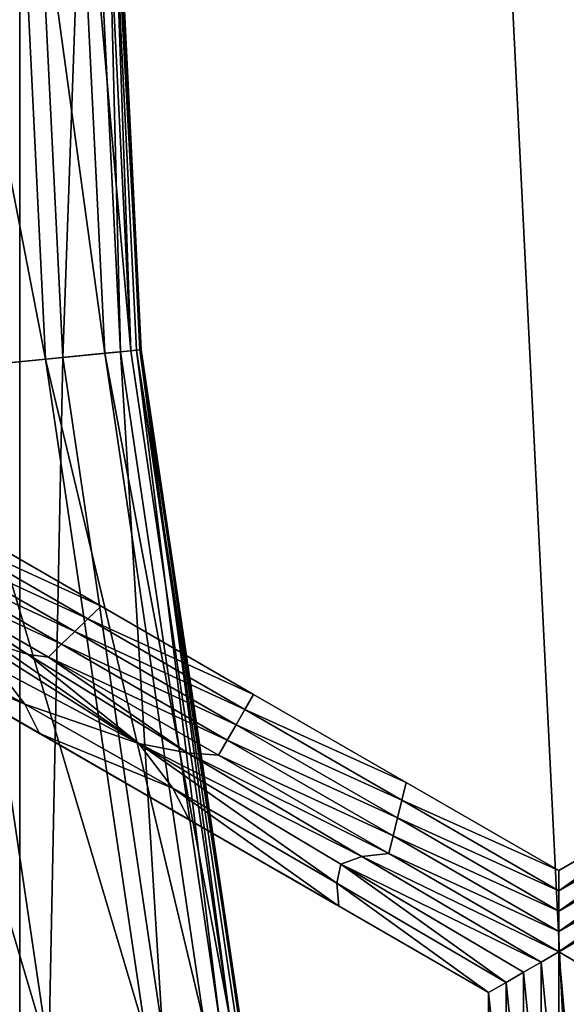
# Model space of a CAD drawing. Extents: x -0.025 to 0.03, y -0.22 to 0.
# Drawn here: x -0.009 to -0.008, y -0.207 to -0.206 of the extents above; entities that cross this region are included whole.
import ezdxf

# ---------------------------------------------------------------- set-up
doc = ezdxf.new("R2010")
doc.units = 0
doc.header["$MEASUREMENT"] = 0
doc.layers.get('0').update_dxf_attribs({"linetype": 'CONTINUOUS'})

msp = doc.modelspace()

# ---------------------------------------------------------------- linework, layer by layer
for points in [[(-0.0090252, -0.2176416, 0.0185772), (-0.0090253, -0.1930881, 0.0185772), (-0.0102029, -0.1930881, 0.0179477)], [(-0.0090252, -0.2176416, 0.0185772), (-0.0102029, -0.1930881, 0.0179477), (-0.0102029, -0.2176416, 0.0179477)], [(-0.0078089, -0.2176416, 0.0191283), (-0.0078089, -0.1930881, 0.0191283), (-0.0090253, -0.1930881, 0.0185772)], [(-0.0078089, -0.2176416, 0.0191283), (-0.0090253, -0.1930881, 0.0185772), (-0.0090252, -0.2176416, 0.0185772)], [(-0.0089916, -0.2064452, -0.021302), (-0.0091189, -0.2064577, -0.0213066), (-0.009163, -0.2055612, -0.0213066)], [(-0.0089916, -0.2064452, -0.021302), (-0.009163, -0.2055612, -0.0213066), (-0.0090351, -0.2055612, -0.021302)], [(-0.0090129, -0.2055612, -0.0206539), (-0.009163, -0.2055612, -0.0206485), (-0.009119, -0.2064577, -0.0206485)], [(-0.0090129, -0.2055612, -0.0206539), (-0.009119, -0.2064577, -0.0206485), (-0.0089695, -0.206443, -0.0206539)], [(-0.0090351, -0.2055612, -0.021302), (-0.0089582, -0.2055612, -0.0212983), (-0.0089151, -0.2064376, -0.0212983)], [(-0.0090351, -0.2055612, -0.021302), (-0.0089151, -0.2064376, -0.0212983), (-0.0089916, -0.2064452, -0.021302)], [(-0.0089695, -0.206443, -0.0206539), (-0.0089378, -0.2055612, -0.0206575), (-0.0090129, -0.2055612, -0.0206539)], [(-0.0089695, -0.206443, -0.0206539), (-0.0088948, -0.2064357, -0.0206575), (-0.0089378, -0.2055612, -0.0206575)], [(-0.0089582, -0.2055612, -0.0212983), (-0.0089242, -0.2055612, -0.0212908), (-0.0088812, -0.2064343, -0.0212908)], [(-0.0089582, -0.2055612, -0.0212983), (-0.0088812, -0.2064343, -0.0212908), (-0.0089151, -0.2064376, -0.0212983)], [(-0.0088948, -0.2064357, -0.0206575), (-0.0089167, -0.2055612, -0.0206645), (-0.0089378, -0.2055612, -0.0206575)], [(-0.0088812, -0.2064343, -0.0212908), (-0.0089242, -0.2055612, -0.0212908), (-0.0089124, -0.2055612, -0.0212645)], [(-0.0088686, -0.2064331, -0.0206906), (-0.0089115, -0.2055612, -0.0206906), (-0.0089167, -0.2055612, -0.0206645)], [(-0.0088686, -0.2064331, -0.0206906), (-0.0089167, -0.2055612, -0.0206645), (-0.0088739, -0.2064336, -0.0206645)], [(-0.0088948, -0.2064357, -0.0206575), (-0.0088739, -0.2064336, -0.0206645), (-0.0089167, -0.2055612, -0.0206645)], [(-0.0088812, -0.2064343, -0.0212908), (-0.0089124, -0.2055612, -0.0212645), (-0.0088695, -0.2064332, -0.0212645)], [(-0.0088695, -0.2064332, -0.0212645), (-0.0089124, -0.2055612, -0.0212645), (-0.0089107, -0.2055612, -0.0211693)], [(-0.0088679, -0.206433, -0.0207858), (-0.0089107, -0.2055612, -0.0207858), (-0.0089115, -0.2055612, -0.0206906)], [(-0.0088679, -0.206433, -0.0207858), (-0.0089115, -0.2055612, -0.0206906), (-0.0088686, -0.2064331, -0.0206906)], [(-0.0088695, -0.2064332, -0.0212645), (-0.0089107, -0.2055612, -0.0211693), (-0.0088679, -0.206433, -0.0211693)], [(-0.0088679, -0.206433, -0.0209775), (-0.0088679, -0.206433, -0.0211693), (-0.0089107, -0.2055612, -0.0211693)], [(-0.0088679, -0.206433, -0.0209775), (-0.0089107, -0.2055612, -0.0211693), (-0.0089107, -0.2055612, -0.0209775)], [(-0.0088679, -0.206433, -0.0207858), (-0.0088679, -0.206433, -0.0209775), (-0.0089107, -0.2055612, -0.0209775)], [(-0.0088679, -0.206433, -0.0207858), (-0.0089107, -0.2055612, -0.0209775), (-0.0089107, -0.2055612, -0.0207858)], [(-0.0089916, -0.2064452, -0.021302), (-0.0089151, -0.2064376, -0.0212983), (-0.0087863, -0.2073056, -0.0212983)], [(-0.00884, -0.2073163, -0.0206539), (-0.0088948, -0.2064357, -0.0206575), (-0.0089695, -0.206443, -0.0206539)], [(-0.0089151, -0.2064376, -0.0212983), (-0.0088812, -0.2064343, -0.0212908), (-0.008753, -0.207299, -0.0212908)], [(-0.0089151, -0.2064376, -0.0212983), (-0.008753, -0.207299, -0.0212908), (-0.0087863, -0.2073056, -0.0212983)], [(-0.0087664, -0.2073017, -0.0206575), (-0.0088739, -0.2064336, -0.0206645), (-0.0088948, -0.2064357, -0.0206575)], [(-0.00884, -0.2073163, -0.0206539), (-0.0087664, -0.2073017, -0.0206575), (-0.0088948, -0.2064357, -0.0206575)], [(-0.008753, -0.207299, -0.0212908), (-0.0088812, -0.2064343, -0.0212908), (-0.0088695, -0.2064332, -0.0212645)], [(-0.0087406, -0.2072965, -0.0206906), (-0.0088686, -0.2064331, -0.0206906), (-0.0088739, -0.2064336, -0.0206645)], [(-0.0087406, -0.2072965, -0.0206906), (-0.0088739, -0.2064336, -0.0206645), (-0.0087457, -0.2072976, -0.0206645)], [(-0.0087664, -0.2073017, -0.0206575), (-0.0087457, -0.2072976, -0.0206645), (-0.0088739, -0.2064336, -0.0206645)], [(-0.0087415, -0.2072967, -0.0212645), (-0.0088695, -0.2064332, -0.0212645), (-0.0088679, -0.206433, -0.0211693)], [(-0.008753, -0.207299, -0.0212908), (-0.0088695, -0.2064332, -0.0212645), (-0.0087415, -0.2072967, -0.0212645)], [(-0.0087398, -0.2072964, -0.0207858), (-0.0088679, -0.206433, -0.0207858), (-0.0088686, -0.2064331, -0.0206906)], [(-0.0087398, -0.2072964, -0.0207858), (-0.0088686, -0.2064331, -0.0206906), (-0.0087406, -0.2072965, -0.0206906)], [(-0.0087415, -0.2072967, -0.0212645), (-0.0088679, -0.206433, -0.0211693), (-0.0087398, -0.2072964, -0.0211693)], [(-0.0087398, -0.2072964, -0.0207858), (-0.0087398, -0.2072964, -0.0209775), (-0.0088679, -0.206433, -0.0209775)], [(-0.0087398, -0.2072964, -0.0207858), (-0.0088679, -0.206433, -0.0209775), (-0.0088679, -0.206433, -0.0207858)], [(-0.0087398, -0.2072964, -0.0209775), (-0.0087398, -0.2072964, -0.0211693), (-0.0088679, -0.206433, -0.0211693)], [(-0.0087398, -0.2072964, -0.0209775), (-0.0088679, -0.206433, -0.0211693), (-0.0088679, -0.206433, -0.0209775)], [(-0.0089695, -0.206443, -0.0206539), (-0.009119, -0.2064577, -0.0206485), (-0.0089873, -0.2073456, -0.0206485)], [(-0.0088618, -0.2073207, -0.021302), (-0.0091189, -0.2064577, -0.0213066), (-0.0089916, -0.2064452, -0.021302)], [(-0.0089916, -0.2064452, -0.021302), (-0.0087863, -0.2073056, -0.0212983), (-0.0088618, -0.2073207, -0.021302)], [(-0.0089695, -0.206443, -0.0206539), (-0.0089873, -0.2073456, -0.0206485), (-0.00884, -0.2073163, -0.0206539)], [(-0.0089873, -0.2073456, -0.0213066), (-0.0092463, -0.2064703, -0.0213112), (-0.0091189, -0.2064577, -0.0213066)], [(-0.009119, -0.2064577, -0.0206485), (-0.0091345, -0.2073749, -0.0206431), (-0.0089873, -0.2073456, -0.0206485)], [(-0.0088618, -0.2073207, -0.021302), (-0.0089873, -0.2073456, -0.0213066), (-0.0091189, -0.2064577, -0.0213066)], [(-0.0089873, -0.2073456, -0.0213066), (-0.0091127, -0.2073706, -0.0213112), (-0.0092463, -0.2064703, -0.0213112)], [(-0.0091403, -0.2066643, -0.0212705), (-0.0091176, -0.2066511, -0.0212705), (-0.0089198, -0.2067653, -0.0212705)], [(-0.0091176, -0.2066511, -0.0206172), (-0.0089198, -0.2067653, -0.0206172), (-0.0089198, -0.2067653, -0.0207805)], [(-0.0091176, -0.2066511, -0.0206172), (-0.0089198, -0.2067653, -0.0207805), (-0.0091176, -0.2066511, -0.0207805)], [(-0.0091176, -0.2066511, -0.0211072), (-0.0089198, -0.2067653, -0.0211072), (-0.0089198, -0.2067653, -0.0212705)], [(-0.0091176, -0.2066511, -0.0211072), (-0.0089198, -0.2067653, -0.0212705), (-0.0091176, -0.2066511, -0.0212705)], [(-0.0091176, -0.2066511, -0.0209438), (-0.0089198, -0.2067653, -0.0209438), (-0.0089198, -0.2067653, -0.0211072)], [(-0.0091176, -0.2066511, -0.0209438), (-0.0089198, -0.2067653, -0.0211072), (-0.0091176, -0.2066511, -0.0211072)], [(-0.0091176, -0.2066511, -0.0207805), (-0.0089198, -0.2067653, -0.0207805), (-0.0089198, -0.2067653, -0.0209438)], [(-0.0091176, -0.2066511, -0.0207805), (-0.0089198, -0.2067653, -0.0209438), (-0.0091176, -0.2066511, -0.0209438)], [(-0.0091631, -0.2066775, -0.0212705), (-0.0091403, -0.2066643, -0.0212705), (-0.0089369, -0.2067818, -0.0212705)], [(-0.0091403, -0.2066643, -0.0212705), (-0.0089198, -0.2067653, -0.0212705), (-0.0089369, -0.2067818, -0.0212705)], [(-0.0091859, -0.2066907, -0.0212705), (-0.0091631, -0.2066775, -0.0212705), (-0.008954, -0.2067982, -0.0212705)], [(-0.0091631, -0.2066775, -0.0212705), (-0.0089369, -0.2067818, -0.0212705), (-0.008954, -0.2067982, -0.0212705)], [(-0.0092087, -0.2067038, -0.0212705), (-0.0091859, -0.2066907, -0.0212705), (-0.0089711, -0.2068147, -0.0212705)], [(-0.0091859, -0.2066907, -0.0212705), (-0.008954, -0.2067982, -0.0212705), (-0.0089711, -0.2068147, -0.0212705)], [(-0.0092087, -0.2067038, -0.0212705), (-0.0089711, -0.2068147, -0.0212705), (-0.0089881, -0.2068312, -0.0212705)], [(-0.0092087, -0.2067038, -0.0212705), (-0.0089881, -0.2068312, -0.0212705), (-0.0090144, -0.206828, -0.0212705)], [(-0.0092087, -0.2067038, -0.0212705), (-0.0090144, -0.206828, -0.0212705), (-0.0092087, -0.2067066, -0.0212705)], [(-0.0092087, -0.2067066, -0.0212705), (-0.0090144, -0.206828, -0.0212705), (-0.0090558, -0.2068149, -0.0212705)], [(-0.0089369, -0.2067818, -0.0212705), (-0.0089198, -0.2067653, -0.0212705), (-0.0087221, -0.2068795, -0.0212705)], [(-0.0089198, -0.2067653, -0.0207805), (-0.0087221, -0.2068795, -0.0207805), (-0.0087221, -0.2068795, -0.0209438)], [(-0.0089198, -0.2067653, -0.0207805), (-0.0087221, -0.2068795, -0.0209438), (-0.0089198, -0.2067653, -0.0209438)], [(-0.0089198, -0.2067653, -0.0209438), (-0.0087221, -0.2068795, -0.0209438), (-0.0087221, -0.2068795, -0.0211072)], [(-0.0089198, -0.2067653, -0.0209438), (-0.0087221, -0.2068795, -0.0211072), (-0.0089198, -0.2067653, -0.0211072)], [(-0.0089198, -0.2067653, -0.0206172), (-0.0087221, -0.2068795, -0.0206172), (-0.0087221, -0.2068795, -0.0207805)], [(-0.0089198, -0.2067653, -0.0206172), (-0.0087221, -0.2068795, -0.0207805), (-0.0089198, -0.2067653, -0.0207805)], [(-0.0089198, -0.2067653, -0.0211072), (-0.0087221, -0.2068795, -0.0211072), (-0.0087221, -0.2068795, -0.0212705)], [(-0.0089198, -0.2067653, -0.0211072), (-0.0087221, -0.2068795, -0.0212705), (-0.0089198, -0.2067653, -0.0212705)], [(-0.0091258, -0.2067814, -0.0212705), (-0.0090558, -0.2068149, -0.0212705), (-0.008871, -0.2069432, -0.0212705)], [(-0.0091258, -0.2067814, -0.0212705), (-0.008871, -0.2069432, -0.0212705), (-0.009055, -0.2068454, -0.0212705)], [(-0.008954, -0.2067982, -0.0212705), (-0.0089369, -0.2067818, -0.0212705), (-0.0087335, -0.2068992, -0.0212705)], [(-0.0089369, -0.2067818, -0.0212705), (-0.0087221, -0.2068795, -0.0212705), (-0.0087335, -0.2068992, -0.0212705)], [(-0.0091934, -0.2068181, -0.0212705), (-0.0091972, -0.2067923, -0.0212705), (-0.0090185, -0.2068923, -0.0212705)], [(-0.0091972, -0.2067923, -0.0212705), (-0.009055, -0.2068454, -0.0212705), (-0.0090185, -0.2068923, -0.0212705)], [(-0.0089711, -0.2068147, -0.0212705), (-0.008954, -0.2067982, -0.0212705), (-0.0087448, -0.206919, -0.0212705)], [(-0.008954, -0.2067982, -0.0212705), (-0.0087335, -0.2068992, -0.0212705), (-0.0087448, -0.206919, -0.0212705)], [(-0.0092086, -0.2068093, -0.0206172), (-0.0090608, -0.2068947, -0.0207023), (-0.0090109, -0.2069235, -0.0206172)], [(-0.0091934, -0.2068181, -0.0212705), (-0.0089995, -0.2069301, -0.0212705), (-0.009051, -0.2069003, -0.0211613)], [(-0.0091934, -0.2068181, -0.0212705), (-0.0090185, -0.2068923, -0.0212705), (-0.0089995, -0.2069301, -0.0212705)], [(-0.0090144, -0.206828, -0.0212705), (-0.008871, -0.2069432, -0.0212705), (-0.0090558, -0.2068149, -0.0212705)], [(-0.0089881, -0.2068312, -0.0212705), (-0.0089711, -0.2068147, -0.0212705), (-0.0087562, -0.2069387, -0.0212705)], [(-0.0089711, -0.2068147, -0.0212705), (-0.0087448, -0.206919, -0.0212705), (-0.0087562, -0.2069387, -0.0212705)], [(-0.0090144, -0.206828, -0.0212705), (-0.0088082, -0.2069551, -0.0212705), (-0.008871, -0.2069432, -0.0212705)], [(-0.0089881, -0.2068312, -0.0212705), (-0.0088082, -0.2069551, -0.0212705), (-0.0090144, -0.206828, -0.0212705)], [(-0.0089881, -0.2068312, -0.0212705), (-0.0087562, -0.2069387, -0.0212705), (-0.0087676, -0.2069585, -0.0212705)], [(-0.0089881, -0.2068312, -0.0212705), (-0.0087676, -0.2069585, -0.0212705), (-0.0088082, -0.2069551, -0.0212705)], [(-0.0090185, -0.2068923, -0.0212705), (-0.009055, -0.2068454, -0.0212705), (-0.008871, -0.2069432, -0.0212705)], [(-0.0087335, -0.2068992, -0.0212705), (-0.0087221, -0.2068795, -0.0212705), (-0.0085244, -0.2069936, -0.0212705)], [(-0.0087221, -0.2068795, -0.0207805), (-0.0085244, -0.2069936, -0.0207805), (-0.0085244, -0.2069936, -0.0209438)], [(-0.0087221, -0.2068795, -0.0207805), (-0.0085244, -0.2069936, -0.0209438), (-0.0087221, -0.2068795, -0.0209438)], [(-0.0087221, -0.2068795, -0.0209438), (-0.0085244, -0.2069936, -0.0209438), (-0.0085244, -0.2069936, -0.0211072)], [(-0.0087221, -0.2068795, -0.0209438), (-0.0085244, -0.2069936, -0.0211072), (-0.0087221, -0.2068795, -0.0211072)], [(-0.0087221, -0.2068795, -0.0206172), (-0.0085244, -0.2069936, -0.0206172), (-0.0085244, -0.2069936, -0.0207805)], [(-0.0087221, -0.2068795, -0.0206172), (-0.0085244, -0.2069936, -0.0207805), (-0.0087221, -0.2068795, -0.0207805)], [(-0.0087221, -0.2068795, -0.0211072), (-0.0085244, -0.2069936, -0.0211072), (-0.0085244, -0.2069936, -0.0212705)], [(-0.0087221, -0.2068795, -0.0211072), (-0.0085244, -0.2069936, -0.0212705), (-0.0087221, -0.2068795, -0.0212705)], [(-0.0090608, -0.2068947, -0.0207023), (-0.0090253, -0.2069151, -0.0208995), (-0.008889, -0.2069938, -0.0207464)], [(-0.0090109, -0.2069235, -0.0206172), (-0.0090608, -0.2068947, -0.0207023), (-0.008889, -0.2069938, -0.0207464)], [(-0.0090185, -0.2068923, -0.0212705), (-0.008871, -0.2069432, -0.0212705), (-0.0088267, -0.2070009, -0.0212705)], [(-0.0089995, -0.2069301, -0.0212705), (-0.0090185, -0.2068923, -0.0212705), (-0.0088267, -0.2070009, -0.0212705)], [(-0.009051, -0.2069003, -0.0211613), (-0.0088841, -0.2069967, -0.0211087), (-0.0090253, -0.2069151, -0.0208995)], [(-0.0089995, -0.2069301, -0.0212705), (-0.0088841, -0.2069967, -0.0211087), (-0.009051, -0.2069003, -0.0211613)], [(-0.0087448, -0.206919, -0.0212705), (-0.0087335, -0.2068992, -0.0212705), (-0.00853, -0.2070167, -0.0212705)], [(-0.0087335, -0.2068992, -0.0212705), (-0.0085244, -0.2069936, -0.0212705), (-0.00853, -0.2070167, -0.0212705)], [(-0.0086625, -0.2071246, -0.0207689), (-0.008889, -0.2069938, -0.0207464), (-0.0090253, -0.2069151, -0.0208995)], [(-0.0086625, -0.2071246, -0.0207689), (-0.0090253, -0.2069151, -0.0208995), (-0.00869, -0.2071087, -0.0209281)], [(-0.0086605, -0.2071257, -0.021099), (-0.00869, -0.2071087, -0.0209281), (-0.0090253, -0.2069151, -0.0208995)], [(-0.0086605, -0.2071257, -0.021099), (-0.0090253, -0.2069151, -0.0208995), (-0.0088841, -0.2069967, -0.0211087)], [(-0.0090109, -0.2069235, -0.0206172), (-0.008889, -0.2069938, -0.0207464), (-0.0088132, -0.2070376, -0.0206172)], [(-0.0087562, -0.2069387, -0.0212705), (-0.0087448, -0.206919, -0.0212705), (-0.0085357, -0.2070397, -0.0212705)], [(-0.0087448, -0.206919, -0.0212705), (-0.00853, -0.2070167, -0.0212705), (-0.0085357, -0.2070397, -0.0212705)], [(-0.0089995, -0.2069301, -0.0212705), (-0.0088056, -0.207042, -0.0212705), (-0.0088841, -0.2069967, -0.0211087)], [(-0.0089995, -0.2069301, -0.0212705), (-0.0088267, -0.2070009, -0.0212705), (-0.0088056, -0.207042, -0.0212705)], [(-0.008582, -0.2070898, -0.0212705), (-0.0086092, -0.2070996, -0.0212705), (-0.008871, -0.2069432, -0.0212705)], [(-0.008582, -0.2070898, -0.0212705), (-0.008871, -0.2069432, -0.0212705), (-0.0088082, -0.2069551, -0.0212705)], [(-0.0086142, -0.2071243, -0.0212705), (-0.0088267, -0.2070009, -0.0212705), (-0.008871, -0.2069432, -0.0212705)], [(-0.0086142, -0.2071243, -0.0212705), (-0.008871, -0.2069432, -0.0212705), (-0.0086092, -0.2070996, -0.0212705)], [(-0.0087676, -0.2069585, -0.0212705), (-0.0087562, -0.2069387, -0.0212705), (-0.0085413, -0.2070628, -0.0212705)], [(-0.0087562, -0.2069387, -0.0212705), (-0.0085357, -0.2070397, -0.0212705), (-0.0085413, -0.2070628, -0.0212705)], [(-0.008547, -0.2070859, -0.0212705), (-0.008582, -0.2070898, -0.0212705), (-0.0088082, -0.2069551, -0.0212705)], [(-0.008547, -0.2070859, -0.0212705), (-0.0088082, -0.2069551, -0.0212705), (-0.0087676, -0.2069585, -0.0212705)], [(-0.0087676, -0.2069585, -0.0212705), (-0.0085413, -0.2070628, -0.0212705), (-0.008547, -0.2070859, -0.0212705)], [(-0.0086155, -0.2071518, -0.0206172), (-0.0088132, -0.2070376, -0.0206172), (-0.008889, -0.2069938, -0.0207464)], [(-0.0086155, -0.2071518, -0.0206172), (-0.008889, -0.2069938, -0.0207464), (-0.0086625, -0.2071246, -0.0207689)], [(-0.0086116, -0.207154, -0.0212705), (-0.0086605, -0.2071257, -0.021099), (-0.0088841, -0.2069967, -0.0211087)], [(-0.0086116, -0.207154, -0.0212705), (-0.0088841, -0.2069967, -0.0211087), (-0.0088056, -0.207042, -0.0212705)], [(-0.00853, -0.2070167, -0.0212705), (-0.0085244, -0.2069936, -0.0212705), (-0.0083266, -0.2071078, -0.0212705)], [(-0.0085244, -0.2069936, -0.0206172), (-0.0083266, -0.2071078, -0.0206172), (-0.0083266, -0.2071078, -0.0207805)], [(-0.0085244, -0.2069936, -0.0206172), (-0.0083266, -0.2071078, -0.0207805), (-0.0085244, -0.2069936, -0.0207805)], [(-0.0085244, -0.2069936, -0.0207805), (-0.0083266, -0.2071078, -0.0207805), (-0.0083266, -0.2071078, -0.0209438)], [(-0.0085244, -0.2069936, -0.0207805), (-0.0083266, -0.2071078, -0.0209438), (-0.0085244, -0.2069936, -0.0209438)], [(-0.0085244, -0.2069936, -0.0209438), (-0.0083266, -0.2071078, -0.0209438), (-0.0083266, -0.2071078, -0.0211072)], [(-0.0085244, -0.2069936, -0.0209438), (-0.0083266, -0.2071078, -0.0211072), (-0.0085244, -0.2069936, -0.0211072)], [(-0.0085244, -0.2069936, -0.0211072), (-0.0083266, -0.2071078, -0.0211072), (-0.0083266, -0.2071078, -0.0212705)], [(-0.0085244, -0.2069936, -0.0211072), (-0.0083266, -0.2071078, -0.0212705), (-0.0085244, -0.2069936, -0.0212705)], [(-0.0083266, -0.2071078, -0.0206172), (-0.0081289, -0.2069936, -0.0206172), (-0.0081289, -0.2069936, -0.0207805)], [(-0.0083266, -0.2071078, -0.0206172), (-0.0081289, -0.2069936, -0.0207805), (-0.0083266, -0.2071078, -0.0207805)], [(-0.0083266, -0.2071078, -0.0211072), (-0.0081289, -0.2069936, -0.0211072), (-0.0081289, -0.2069936, -0.0212705)], [(-0.0083266, -0.2071078, -0.0211072), (-0.0081289, -0.2069936, -0.0212705), (-0.0083266, -0.2071078, -0.0212705)], [(-0.0083266, -0.2071078, -0.0209438), (-0.0081289, -0.2069936, -0.0209438), (-0.0081289, -0.2069936, -0.0211072)], [(-0.0083266, -0.2071078, -0.0209438), (-0.0081289, -0.2069936, -0.0211072), (-0.0083266, -0.2071078, -0.0211072)], [(-0.0083266, -0.2071078, -0.0207805), (-0.0081289, -0.2069936, -0.0207805), (-0.0081289, -0.2069936, -0.0209438)], [(-0.0083266, -0.2071078, -0.0207805), (-0.0081289, -0.2069936, -0.0209438), (-0.0083266, -0.2071078, -0.0209438)], [(-0.0083266, -0.2071341, -0.0212705), (-0.0083266, -0.2071078, -0.0212705), (-0.0081289, -0.2069936, -0.0212705)], [(-0.0083266, -0.2071341, -0.0212705), (-0.0081289, -0.2069936, -0.0212705), (-0.0081232, -0.2070167, -0.0212705)], [(-0.0086116, -0.207154, -0.0212705), (-0.0088056, -0.207042, -0.0212705), (-0.0088267, -0.2070009, -0.0212705)], [(-0.0086116, -0.207154, -0.0212705), (-0.0088267, -0.2070009, -0.0212705), (-0.0086142, -0.2071243, -0.0212705)], [(-0.0085357, -0.2070397, -0.0212705), (-0.00853, -0.2070167, -0.0212705), (-0.0083266, -0.2071341, -0.0212705)], [(-0.00853, -0.2070167, -0.0212705), (-0.0083266, -0.2071078, -0.0212705), (-0.0083266, -0.2071341, -0.0212705)], [(-0.0083265, -0.2071605, -0.0212705), (-0.0083266, -0.2071341, -0.0212705), (-0.0081232, -0.2070167, -0.0212705)], [(-0.0083265, -0.2071605, -0.0212705), (-0.0081232, -0.2070167, -0.0212705), (-0.0081174, -0.2070397, -0.0212705)], [(-0.0085413, -0.2070628, -0.0212705), (-0.0085357, -0.2070397, -0.0212705), (-0.0083265, -0.2071605, -0.0212705)], [(-0.0085357, -0.2070397, -0.0212705), (-0.0083266, -0.2071341, -0.0212705), (-0.0083265, -0.2071605, -0.0212705)], [(-0.0083265, -0.2071868, -0.0212705), (-0.0083265, -0.2071605, -0.0212705), (-0.0081174, -0.2070397, -0.0212705)], [(-0.0083265, -0.2071868, -0.0212705), (-0.0081174, -0.2070397, -0.0212705), (-0.0081116, -0.2070628, -0.0212705)], [(-0.008547, -0.2070859, -0.0212705), (-0.0085413, -0.2070628, -0.0212705), (-0.0083265, -0.2071868, -0.0212705)], [(-0.0085413, -0.2070628, -0.0212705), (-0.0083265, -0.2071605, -0.0212705), (-0.0083265, -0.2071868, -0.0212705)], [(-0.0083264, -0.2072132, -0.0212705), (-0.0083265, -0.2071868, -0.0212705), (-0.0081116, -0.2070628, -0.0212705)], [(-0.0083264, -0.2072132, -0.0212705), (-0.0081116, -0.2070628, -0.0212705), (-0.0081059, -0.2070859, -0.0212705)], [(-0.0083264, -0.2072132, -0.0212705), (-0.008582, -0.2070898, -0.0212705), (-0.008547, -0.2070859, -0.0212705)], [(-0.008547, -0.2070859, -0.0212705), (-0.0083265, -0.2071868, -0.0212705), (-0.0083264, -0.2072132, -0.0212705)], [(-0.0081059, -0.2070859, -0.0212705), (-0.0083036, -0.2072264, -0.0212705), (-0.0083264, -0.2072132, -0.0212705)], [(-0.0083949, -0.2072527, -0.0212705), (-0.0086142, -0.2071243, -0.0212705), (-0.0086092, -0.2070996, -0.0212705)], [(-0.0083493, -0.2072264, -0.0212705), (-0.0086092, -0.2070996, -0.0212705), (-0.008582, -0.2070898, -0.0212705)], [(-0.0083493, -0.2072264, -0.0212705), (-0.0083721, -0.2072396, -0.0212705), (-0.0086092, -0.2070996, -0.0212705)], [(-0.0083949, -0.2072527, -0.0212705), (-0.0086092, -0.2070996, -0.0212705), (-0.0083721, -0.2072396, -0.0212705)], [(-0.0083264, -0.2072132, -0.0212705), (-0.0083493, -0.2072264, -0.0212705), (-0.008582, -0.2070898, -0.0212705)], [(-0.0084177, -0.2072659, -0.0207805), (-0.0086625, -0.2071246, -0.0207689), (-0.00869, -0.2071087, -0.0209281)], [(-0.0084177, -0.2072659, -0.0207805), (-0.00869, -0.2071087, -0.0209281), (-0.0084177, -0.2072659, -0.0209438)], [(-0.0084177, -0.2072659, -0.0211072), (-0.0084177, -0.2072659, -0.0209438), (-0.00869, -0.2071087, -0.0209281)], [(-0.0084177, -0.2072659, -0.0211072), (-0.00869, -0.2071087, -0.0209281), (-0.0086605, -0.2071257, -0.021099)], [(-0.0084177, -0.2072659, -0.0206172), (-0.0086155, -0.2071518, -0.0206172), (-0.0086625, -0.2071246, -0.0207689)], [(-0.0084177, -0.2072659, -0.0206172), (-0.0086625, -0.2071246, -0.0207689), (-0.0084177, -0.2072659, -0.0207805)], [(-0.0084177, -0.2072659, -0.0212705), (-0.0084177, -0.2072659, -0.0211072), (-0.0086605, -0.2071257, -0.021099)], [(-0.0084177, -0.2072659, -0.0212705), (-0.0086605, -0.2071257, -0.021099), (-0.0086116, -0.207154, -0.0212705)], [(-0.0084177, -0.2072659, -0.0212705), (-0.0086116, -0.207154, -0.0212705), (-0.0086142, -0.2071243, -0.0212705)], [(-0.0084177, -0.2072659, -0.0212705), (-0.0086142, -0.2071243, -0.0212705), (-0.0083949, -0.2072527, -0.0212705)], [(-0.008326, -0.2074677, -0.0212705), (-0.0083493, -0.2072264, -0.0212705), (-0.0083264, -0.2072132, -0.0212705)], [(-0.0083264, -0.2072132, -0.0212705), (-0.0083036, -0.2072264, -0.0212705), (-0.0083031, -0.2074743, -0.0212705)], [(-0.0083264, -0.2072132, -0.0212705), (-0.0083031, -0.2074743, -0.0212705), (-0.008326, -0.2074677, -0.0212705)], [(-0.0083488, -0.2074743, -0.0212705), (-0.0083721, -0.2072396, -0.0212705), (-0.0083493, -0.2072264, -0.0212705)], [(-0.008326, -0.2074677, -0.0212705), (-0.0083488, -0.2074743, -0.0212705), (-0.0083493, -0.2072264, -0.0212705)], [(-0.0083716, -0.2074809, -0.0212705), (-0.0083949, -0.2072527, -0.0212705), (-0.0083721, -0.2072396, -0.0212705)], [(-0.0083488, -0.2074743, -0.0212705), (-0.0083716, -0.2074809, -0.0212705), (-0.0083721, -0.2072396, -0.0212705)], [(-0.0083945, -0.2074875, -0.0212705), (-0.0084177, -0.2072659, -0.0212705), (-0.0083949, -0.2072527, -0.0212705)], [(-0.0083716, -0.2074809, -0.0212705), (-0.0083945, -0.2074875, -0.0212705), (-0.0083949, -0.2072527, -0.0212705)], [(-0.0084173, -0.2074941, -0.0206172), (-0.0084177, -0.2072659, -0.0206172), (-0.0084177, -0.2072659, -0.0207805)], [(-0.0084173, -0.2074941, -0.0206172), (-0.0084177, -0.2072659, -0.0207805), (-0.0084173, -0.2074941, -0.0207805)], [(-0.0084173, -0.2074941, -0.0207805), (-0.0084177, -0.2072659, -0.0207805), (-0.0084177, -0.2072659, -0.0209438)], [(-0.0084173, -0.2074941, -0.0207805), (-0.0084177, -0.2072659, -0.0209438), (-0.0084173, -0.2074941, -0.0209438)], [(-0.0084173, -0.2074941, -0.0209438), (-0.0084177, -0.2072659, -0.0209438), (-0.0084177, -0.2072659, -0.0211072)], [(-0.0084173, -0.2074941, -0.0209438), (-0.0084177, -0.2072659, -0.0211072), (-0.0084173, -0.2074941, -0.0211072)], [(-0.0084173, -0.2074941, -0.0211072), (-0.0084177, -0.2072659, -0.0211072), (-0.0084177, -0.2072659, -0.0212705)], [(-0.0084173, -0.2074941, -0.0211072), (-0.0084177, -0.2072659, -0.0212705), (-0.0084173, -0.2074941, -0.0212705)], [(-0.0083945, -0.2074875, -0.0212705), (-0.0084173, -0.2074941, -0.0212705), (-0.0084177, -0.2072659, -0.0212705)]]:
    msp.add_3dface(points)

doc.saveas('drawing.dxf')
